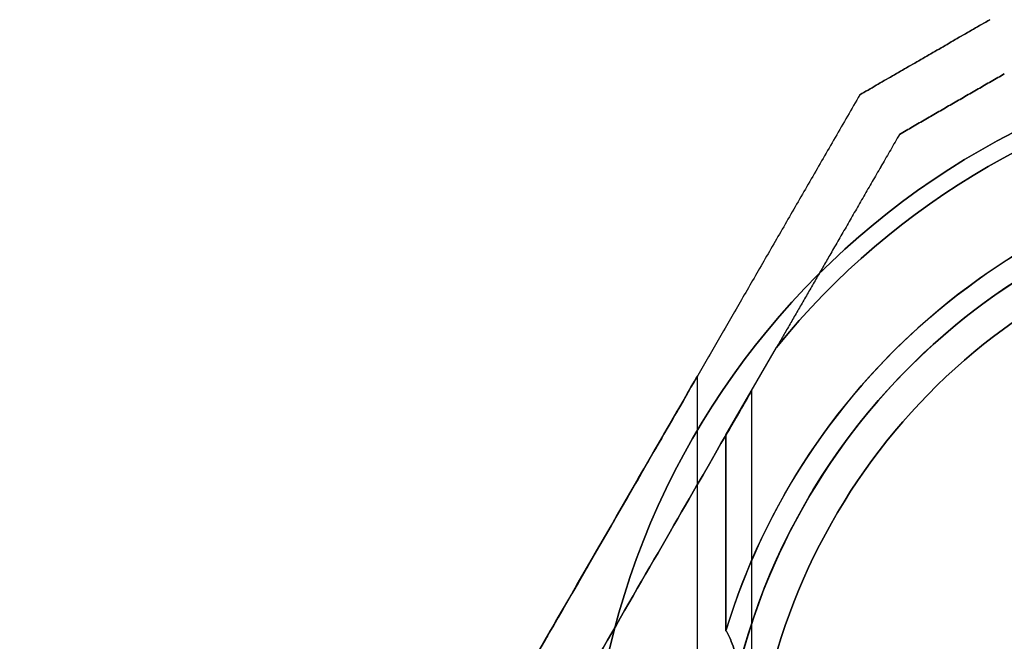
# Model space of a CAD drawing. Units: millimetres. Extents: x 645 to 11172, y 902 to 9054.
# Drawn here: x 7973 to 8064, y 3580 to 3637 of the extents above; entities that cross this region are included whole.
import ezdxf

# ---------------------------------------------------------------- set-up
doc = ezdxf.new("R2010")
doc.units = ezdxf.units.MM
doc.layers.add('Dimensions', color=7, linetype='Continuous')
doc.styles.get("Standard").update_dxf_attribs({"font": 'arial.ttf'})
doc.dimstyles.new('Leikkiset keinu', dxfattribs={"dimtxt": 150, "dimasz": 2.5, "dimexe": 0.06, "dimexo": 0.625, "dimtad": 0, "dimtih": 1, "dimtoh": 1, "dimdec": 0, "dimtxsty": 'Standard', "dimcen": 2.5, "dimadec": 0, "dimazin": 0, "dimtfac": 1, "dimtmove": 0, "dimatfit": 3, "dimfxl": 1, "dimarcsym": 0})

# ---------------------------------------------------------------- blocks, each defined once
blk = doc.blocks.new('*D27')
at = {"layer": 'Defpoints', "color": 0, "transparency": 16777216}
for p in [(10730.742, 3648.282, 854.885), (2463.221, 3562.472, 854.65), (10730.742, 1525.807)]:
    blk.add_point(p, dxfattribs=at)
at = {"layer": 'Dimensions', "color": 0, "lineweight": -2, "transparency": 16777216}
for p, q in [((10730.742, 3647.657), (10730.742, 1525.747)), ((2463.221, 3561.847), (2463.221, 1525.747)), ((2465.721, 1525.807), (6372.124, 1525.807)), ((10728.242, 1525.807), (6821.839, 1525.807))]:
    blk.add_line(p, q, dxfattribs=at)
at = {"layer": 'Dimensions', "color": 0, "transparency": 16777216}
for points in [[(2465.721, 1526.224), (2465.721, 1525.391), (2463.221, 1525.807)], [(10728.242, 1526.224), (10728.242, 1525.391), (10730.742, 1525.807)]]:
    blk.add_solid(points, dxfattribs=at)
at = {"layer": 'Dimensions', "color": 0, "transparency": 16777216, "insert": (6596.982, 1525.807), "char_height": 150, "attachment_point": 5}
blk.add_mtext('8268', dxfattribs=at)
blk = doc.blocks.new('*D32')
at = {"layer": 'Defpoints', "color": 0, "transparency": 16777216}
for p in [(2022.225, 4312.458, 854.5), (11171.966, 4309.36, 854.885), (11171.966, 1000.39)]:
    blk.add_point(p, dxfattribs=at)
at = {"layer": 'Dimensions', "color": 0, "lineweight": -2, "transparency": 16777216}
for p, q in [((2022.225, 4311.833), (2022.225, 1000.33)), ((11171.966, 4308.735), (11171.966, 1000.33)), ((2024.725, 1000.39), (6372.75, 1000.39)), ((11169.466, 1000.39), (6821.442, 1000.39))]:
    blk.add_line(p, q, dxfattribs=at)
at = {"layer": 'Dimensions', "color": 0, "transparency": 16777216}
for points in [[(2024.725, 1000.807), (2024.725, 999.973), (2022.225, 1000.39)], [(11169.466, 1000.807), (11169.466, 999.973), (11171.966, 1000.39)]]:
    blk.add_solid(points, dxfattribs=at)
at = {"layer": 'Dimensions', "color": 0, "transparency": 16777216, "insert": (6597.096, 1000.39), "char_height": 150, "attachment_point": 5}
blk.add_mtext('9150', dxfattribs=at)

msp = doc.modelspace()

# ---------------------------------------------------------------- linework, layer by layer
at = {"extrusion": (-0.5, 0.866025, 1.89882e-15)}
msp.add_line((8050.208, 3630.044, 545.838), (8050.208, 3630.044, 496.044), dxfattribs=at)
at = {"extrusion": (-0.866025, 0.5, 1.23412e-15)}
msp.add_line((8050.208, 3630.044, 545.838), (8050.208, 3630.044, 496.044), dxfattribs=at)
at = {"extrusion": (0.5, -0.866025, -1.89882e-15)}
msp.add_line((8053.869, 3626.384, 543.377), (8053.869, 3626.384, 498.504), dxfattribs=at)
at = {"extrusion": (0.866025, -0.5, -1.23412e-15)}
for p, q in [((8053.869, 3626.384, 543.377), (8053.869, 3626.384, 498.504)), ((8037.839, 3598.62, 493.441), (8042.505, 3606.702, 493.441)), ((8037.839, 3598.62, 548.441), (8042.505, 3606.702, 548.441))]:
    msp.add_line(p, q, dxfattribs=at)
at = {"extrusion": (-2.38737e-16, 2.05474e-15, -1)}
for q in [(8042.505, 3606.702, 548.441), (8037.839, 3580.545, 548.441)]:
    msp.add_line((8037.839, 3598.62, 548.441), q, dxfattribs=at)
for p, q in [((8037.839, 3598.62, 493.441), (8042.505, 3606.702, 493.441)), ((8035.221, 3572.908, 540.941), (8035.221, 3604.085, 540.941)), ((8035.221, 3572.908, 500.941), (8035.221, 3604.085, 500.941)), ((8035.221, 3572.908, 500.941), (8035.221, 3604.085, 500.941)), ((8035.221, 3572.908, 540.941), (8035.221, 3604.085, 540.941)), ((8040.221, 3567.908, 500.941), (8040.221, 3602.745, 500.941)), ((8040.221, 3567.908, 540.941), (8040.221, 3602.745, 540.941)), ((8040.221, 3567.908, 540.941), (8040.221, 3602.745, 540.941)), ((8040.221, 3567.908, 500.941), (8040.221, 3602.745, 500.941)), ((8037.839, 3598.62, 548.441), (8037.839, 3580.545, 548.441)), ((8037.839, 3580.545, 493.441), (8037.839, 3598.62, 493.441)), ((8037.839, 3580.545, 493.441), (8037.839, 3598.62, 493.441))]:
    msp.add_line(p, q)
for centre, radius, start, end in [((8097.221, 3562.472, 553.441), 72, 0, 180), ((8097.221, 3562.472, 488.441), 72, 0, 180), ((8097.221, 3562.472, 553.441), 72, 0, 180), ((8097.221, 3562.472, 548.441), 70.357, 98.95044, 141.04956), ((8097.221, 3562.472, 493.441), 70.357, 98.95044, 141.04956), ((8097.221, 3562.472, 493.441), 70.357, 98.95044, 141.04956), ((8097.221, 3562.472, 493.441), 62.071, 16.92799, 163.0722), ((8097.221, 3562.472, 493.441), 62.071, 16.92799, 163.0722), ((8097.221, 3562.472, 553.441), 60, 30, 180), ((8097.221, 3562.472, 488.441), 60, 360, 180), ((8097.221, 3562.472, 550.441), 57, 30, 180), ((8097.221, 3562.472, 543.37), 57, 30, 180), ((8097.221, 3562.472, 550.441), 57, 30, 180), ((8097.221, 3562.472, 543.37), 57, 30, 180)]:
    msp.add_arc(centre, radius, start, end)
for centre, radius, start, end in [((-8097.221, 3562.472, -488.441), 72, 0, 180), ((-8097.221, 3562.472, -548.441), 70.357, 38.95044, 81.04956), ((-8097.221, 3562.472, -553.441), 60, 0, 150), ((-8097.221, 3562.472, -548.441), 62.071, 16.9278, 150), ((-8097.221, 3562.472, -548.441), 62.071, 16.9278, 150), ((-8097.221, 3562.472, -491.441), 57, 0, 150), ((-8097.221, 3562.472, -498.512), 57, 0, 150), ((-8097.221, 3562.472, -498.512), 57, 0, 150), ((-8097.221, 3562.472, -491.441), 57, 0, 150), ((-8097.221, 3562.472, -488.441), 60, 0, 180)]:
    msp.add_arc(centre, radius, start, end, dxfattribs=at)
at = {"extrusion": (0.866025, -0.5, -8.17786e-16)}
for centre in [(8027.221, 3590.229, 540.941), (8027.221, 3590.229, 500.941)]:
    msp.add_ellipse(centre, major_axis=(8, 13.856), ratio=0.5, start_param=0, end_param=3.141593, dxfattribs=at)
at = {"extrusion": (0.866025, -0.5, -1.65045e-15)}
for centre in [(8027.221, 3590.229, 500.941), (8027.221, 3590.229, 540.941)]:
    msp.add_ellipse(centre, major_axis=(8, 13.856), ratio=0.5, start_param=-3.141593, end_param=0, dxfattribs=at)
at = {"extrusion": (-0.866025, 0.5, 8.17786e-16)}
for centre in [(8027.221, 3590.229, 540.941), (8027.221, 3590.229, 500.941)]:
    msp.add_ellipse(centre, major_axis=(8, 13.856), ratio=0.5, start_param=3.141593, end_param=6.283185, dxfattribs=at)
at = {"extrusion": (-0.866025, 0.5, 1.65045e-15)}
for centre in [(8027.221, 3590.229, 540.941), (8027.221, 3590.229, 500.941)]:
    msp.add_ellipse(centre, major_axis=(8, 13.856), ratio=0.5, start_param=6.283185, end_param=9.424778, dxfattribs=at)
at = {"extrusion": (0.866025, -0.5, -5.66705e-17)}
msp.add_ellipse((8027.221, 3580.229, 500.941), major_axis=(13, 22.517), ratio=0.5, start_param=0, end_param=1.965583, dxfattribs=at)
msp.add_ellipse((8027.221, 3580.229, 500.941), major_axis=(13, 22.517), ratio=0.5, start_param=0, end_param=1.965583, dxfattribs=at)
at = {"extrusion": (0.866025, -0.5, -2.57978e-15)}
msp.add_ellipse((8027.221, 3580.229, 540.941), major_axis=(13, 22.517), ratio=0.5, start_param=-1.965583, end_param=0, dxfattribs=at)
msp.add_ellipse((8027.221, 3580.229, 540.941), major_axis=(13, 22.517), ratio=0.5, start_param=-1.965583, end_param=0, dxfattribs=at)
at = {"extrusion": (0.866025, -0.5, -9.12877e-16)}
msp.add_ellipse((8027.221, 3580.229, 540.941), major_axis=(13, 22.517), ratio=0.5, start_param=0, end_param=0.614957, dxfattribs=at)
msp.add_ellipse((8027.221, 3580.229, 540.941), major_axis=(13, 22.517), ratio=0.5, start_param=0, end_param=0.614957, dxfattribs=at)
at = {"extrusion": (0.866025, -0.5, -3.93256e-15)}
msp.add_ellipse((8027.221, 3580.229, 500.941), major_axis=(13, 22.517), ratio=0.5, start_param=-0.614957, end_param=0, dxfattribs=at)
msp.add_ellipse((8027.221, 3580.229, 500.941), major_axis=(13, 22.517), ratio=0.5, start_param=-0.614957, end_param=0, dxfattribs=at)
for points, weights in [([(8062.208, 3636.972, 545.838), (8056.208, 3633.508, 546.268), (8050.208, 3630.044, 545.838)], [1.42178401989, 1.42684666931, 1.42178401989]), ([(8050.208, 3630.044, 496.044), (8056.208, 3633.508, 495.614), (8062.208, 3636.972, 496.044)], [1.42296673268, 1.42803359348, 1.42296673268]), ([(8062.208, 3636.972, 545.838), (8056.208, 3633.508, 546.268), (8050.208, 3630.044, 545.838)], [1.42178401989, 1.42684666931, 1.42178401989]), ([(8050.208, 3630.044, 496.044), (8056.208, 3633.508, 495.614), (8062.208, 3636.972, 496.044)], [1.42296673268, 1.42803359348, 1.42296673268]), ([(8063.548, 3631.972, 543.377), (8058.708, 3629.178, 543.675), (8053.869, 3626.384, 543.377)], [1.40531115829, 1.40900510308, 1.40531115829]), ([(8063.548, 3631.972, 543.377), (8058.708, 3629.178, 543.675), (8053.869, 3626.384, 543.377)], [1.40531115829, 1.40900510308, 1.40531115829]), ([(8053.869, 3626.384, 498.504), (8058.708, 3629.178, 498.206), (8063.548, 3631.972, 498.504)], [1.40618504791, 1.40988128977, 1.40618504791]), ([(8053.869, 3626.384, 498.504), (8058.708, 3629.178, 498.206), (8063.548, 3631.972, 498.504)], [1.40618504791, 1.40988128977, 1.40618504791]), ([(8050.208, 3630.044, 545.838), (8033.549, 3601.189, 556.281), (8017.221, 3572.908, 547.046)], [1.48946873111, 1.63744827926, 1.50520498106]), ([(8050.208, 3630.044, 496.044), (8033.549, 3601.189, 485.6), (8017.221, 3572.908, 494.836)], [1.52991727878, 1.68191541267, 1.54608086798]), ([(8050.208, 3630.044, 545.838), (8033.549, 3601.189, 556.281), (8017.221, 3572.908, 547.046)], [1.48946873111, 1.63744827926, 1.50520498106]), ([(8050.208, 3630.044, 496.044), (8033.549, 3601.189, 485.6), (8017.221, 3572.908, 494.836)], [1.52991727878, 1.68191541267, 1.54608086798]), ([(8053.869, 3626.384, 543.377), (8047.923, 3616.085, 547.199), (8042.505, 3606.702, 548.441)], [1.47108871164, 1.52498134772, 1.54336100997]), ([(8053.869, 3626.384, 498.504), (8047.923, 3616.085, 494.683), (8042.505, 3606.702, 493.441)], [1.47108871164, 1.52498134772, 1.54336100997]), ([(8053.869, 3626.384, 498.504), (8047.923, 3616.085, 494.683), (8042.505, 3606.702, 493.441)], [1.47108871164, 1.52498134772, 1.54336100997]), ([(8053.869, 3626.384, 543.377), (8047.923, 3616.085, 547.199), (8042.505, 3606.702, 548.441)], [1.47108871164, 1.52498134772, 1.54336100997])]:
    msp.add_rational_spline(points, weights, degree=2)
for points, knots in [([(8039.859, 3567.908, 543.989), (8039.825, 3569.096, 544.138), (8039.773, 3570.286, 544.336), (8039.604, 3572.945, 544.913), (8039.472, 3574.397, 545.323), (8039.164, 3576.451, 546.082), (8039.043, 3577.114, 546.359), (8038.742, 3578.385, 546.972), (8038.564, 3578.993, 547.307), (8038.199, 3579.895, 547.909), (8038.034, 3580.238, 548.165), (8037.839, 3580.545, 548.441)], [4.803474, 4.803474, 4.803474, 4.803474, 5.140802, 5.140802, 5.57163, 5.57163, 5.787043, 5.787043, 6.002457, 6.002457, 6.13057, 6.13057, 6.13057, 6.13057]), ([(8037.839, 3580.545, 493.441), (8038.034, 3580.238, 493.716), (8038.199, 3579.895, 493.972), (8038.564, 3578.993, 494.575), (8038.742, 3578.385, 494.909), (8039.043, 3577.114, 495.522), (8039.164, 3576.451, 495.799), (8039.472, 3574.397, 496.559), (8039.604, 3572.945, 496.969), (8039.773, 3570.286, 497.546), (8039.825, 3569.096, 497.744), (8039.859, 3567.908, 497.892)], [-1.851423, -1.851423, -1.851423, -1.851423, -1.72331, -1.72331, -1.507896, -1.507896, -1.292482, -1.292482, -0.861655, -0.861655, -0.524327, -0.524327, -0.524327, -0.524327]), ([(8037.839, 3580.545, 493.441), (8038.034, 3580.238, 493.716), (8038.199, 3579.895, 493.972), (8038.564, 3578.993, 494.575), (8038.742, 3578.385, 494.909), (8039.043, 3577.114, 495.522), (8039.164, 3576.451, 495.799), (8039.472, 3574.397, 496.559), (8039.604, 3572.945, 496.969), (8039.773, 3570.286, 497.546), (8039.825, 3569.096, 497.744), (8039.859, 3567.908, 497.892)], [-1.851423, -1.851423, -1.851423, -1.851423, -1.72331, -1.72331, -1.507896, -1.507896, -1.292482, -1.292482, -0.861655, -0.861655, -0.524327, -0.524327, -0.524327, -0.524327]), ([(8039.859, 3567.908, 543.989), (8039.825, 3569.096, 544.138), (8039.773, 3570.286, 544.336), (8039.604, 3572.945, 544.913), (8039.472, 3574.397, 545.323), (8039.164, 3576.451, 546.082), (8039.043, 3577.114, 546.359), (8038.742, 3578.385, 546.972), (8038.564, 3578.993, 547.307), (8038.199, 3579.895, 547.909), (8038.034, 3580.238, 548.165), (8037.839, 3580.545, 548.441)], [4.803474, 4.803474, 4.803474, 4.803474, 5.140802, 5.140802, 5.57163, 5.57163, 5.787043, 5.787043, 6.002457, 6.002457, 6.13057, 6.13057, 6.13057, 6.13057])]:
    msp.add_open_spline(points, degree=3, knots=knots)

# ---------------------------------------------------------------- dimensions: what is measured, and where the dimension line sits
at = {"layer": 'Dimensions'}
dim = msp.add_linear_dim(base=(11171.966, 1000.39), p1=(2022.225, 4312.458, 854.5), p2=(11171.966, 4309.36, 854.885), dimstyle='Leikkiset keinu', dxfattribs=at)
dim.commit()
dim.dimension.update_dxf_attribs({"geometry": '*D32', "text_midpoint": (6597.096, 1000.39)})
dim = msp.add_linear_dim(base=(10730.742, 1525.807), p1=(2463.221, 3562.472, 854.65), p2=(10730.742, 3648.282, 854.885), dimstyle='Leikkiset keinu', override={"dimlfac": 1}, dxfattribs=at)
dim.commit()
dim.dimension.update_dxf_attribs({"geometry": '*D27', "text_midpoint": (6596.982, 1525.807)})

doc.saveas('drawing.dxf')
